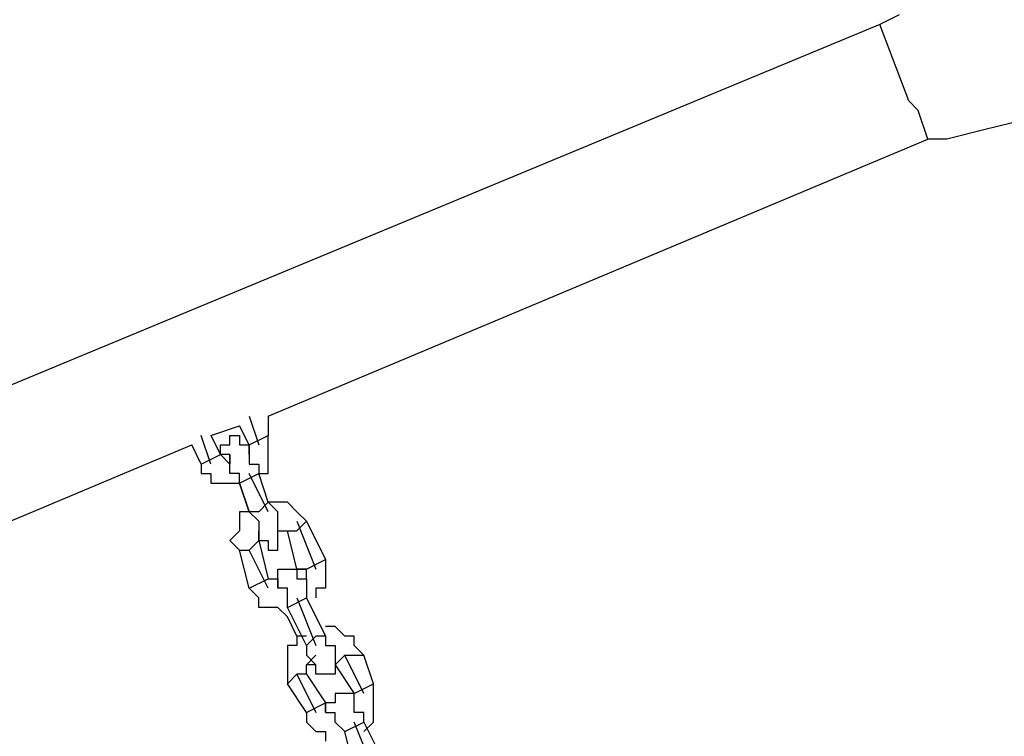
# Model space of a CAD drawing. Units: inches. Extents: x 241 to 337, y 158 to 282.
# Drawn here: x 275 to 278, y 276 to 278 of the extents above; entities that cross this region are included whole.
import ezdxf

# ---------------------------------------------------------------- set-up
doc = ezdxf.new("R2010")
doc.units = ezdxf.units.IN
doc.header["$MEASUREMENT"] = 0
doc.layers.add('Ebene 1', color=7, linetype='Continuous')

msp = doc.modelspace()

# ---------------------------------------------------------------- linework, layer by layer
at = {"layer": 'Ebene 1', "color": 179, "lineweight": 25, "true_color": 0x1a171b}
for points in [[(277.2442, 277.9972), (277.1941, 277.972)], [(277.1941, 277.972), (273.5192, 276.447)], [(277.2692, 277.7722), (277.1941, 277.972)], [(277.2692, 277.7722), (277.1941, 277.972)], [(277.2942, 277.747), (277.2692, 277.7722)], [(277.2942, 277.747), (277.2692, 277.7722)], [(277.3192, 277.6721), (277.2942, 277.747)], [(277.2942, 277.747), (277.2942, 277.747)], [(277.3192, 277.6721), (277.2942, 277.747)], [(277.2942, 277.747), (277.2942, 277.747)], [(277.5693, 277.7221), (277.4692, 277.6971)], [(277.4692, 277.6971), (277.3693, 277.6721)], [(275.5942, 276.9471), (277.3192, 277.6721)], [(277.3693, 277.6721), (277.3192, 277.6721)], [(275.5441, 276.9471), (275.5692, 276.8722)], [(275.5942, 276.9471), (275.5942, 276.8971)], [(275.4442, 276.8971), (275.5191, 276.9221)], [(275.5441, 276.8722), (275.5191, 276.9221)], [(275.4442, 276.822), (275.4192, 276.8971)], [(275.4442, 276.8971), (275.4691, 276.8472)], [(275.4941, 276.8722), (275.4941, 276.8971)], [(275.4941, 276.8971), (275.4941, 276.8971)], [(275.4941, 276.8971), (275.5191, 276.8971)], [(275.5191, 276.8971), (275.5191, 276.8971)], [(275.5191, 276.8971), (275.5191, 276.8722)], [(275.5441, 276.8722), (275.5942, 276.8971)], [(275.5942, 276.8722), (275.5942, 276.8971)], [(275.5942, 276.8971), (275.5942, 276.8971)], [(275.5942, 276.8971), (275.5942, 276.8971)], [(273.6693, 276.1471), (275.3942, 276.8722)], [(275.4192, 276.822), (275.3942, 276.8722)], [(275.4691, 276.8472), (275.4691, 276.8722)], [(275.4691, 276.8722), (275.4691, 276.8722)], [(275.4691, 276.8722), (275.4691, 276.8722)], [(275.4691, 276.8722), (275.4941, 276.8722)], [(275.4941, 276.8722), (275.4941, 276.8722)], [(275.4941, 276.8722), (275.4941, 276.8722)], [(275.4941, 276.8722), (275.4941, 276.8722)], [(275.4941, 276.8722), (275.4941, 276.8722)], [(275.5191, 276.8722), (275.5191, 276.8722)], [(275.5191, 276.8722), (275.5191, 276.8722)], [(275.5191, 276.8722), (275.5191, 276.8722)], [(275.5191, 276.8722), (275.5441, 276.8722)], [(275.5441, 276.8722), (275.5441, 276.8722)], [(275.5441, 276.8472), (275.5441, 276.8722)], [(275.5441, 276.8722), (275.5441, 276.8722)], [(275.5441, 276.8722), (275.5441, 276.8722)], [(275.5441, 276.8722), (275.5441, 276.8722)], [(275.5441, 276.8722), (275.5441, 276.8722)], [(275.5441, 276.8722), (275.5441, 276.8722)], [(275.5441, 276.8722), (275.5441, 276.8722)], [(275.5441, 276.8722), (275.5441, 276.8722)], [(275.5441, 276.8722), (275.5441, 276.8722)], [(275.5441, 276.8722), (275.5441, 276.8722)], [(275.5441, 276.8722), (275.5441, 276.8472)], [(275.5942, 276.8472), (275.5942, 276.8722)], [(275.5942, 276.8722), (275.5942, 276.8722)], [(275.5942, 276.8722), (275.5942, 276.8722)], [(275.4192, 276.822), (275.4691, 276.8472)], [(275.4691, 276.8472), (275.4691, 276.8472)], [(275.4691, 276.8472), (275.4691, 276.8472)], [(275.4691, 276.8472), (275.4691, 276.8472)], [(275.4691, 276.8472), (275.4691, 276.8472)], [(275.4691, 276.8472), (275.4691, 276.8472)], [(275.4691, 276.8472), (275.4941, 276.822)], [(275.4941, 276.8472), (275.4691, 276.8472)], [(275.4691, 276.8472), (275.4691, 276.8472)], [(275.4691, 276.8472), (275.4691, 276.8472)], [(275.4691, 276.8472), (275.4691, 276.8472)], [(275.4691, 276.8472), (275.4691, 276.8472)], [(275.4941, 276.822), (275.4941, 276.8472)], [(275.4941, 276.8472), (275.4941, 276.8472)], [(275.4941, 276.8472), (275.4941, 276.8472)], [(275.4941, 276.8472), (275.4941, 276.822)], [(275.5441, 276.8472), (275.5441, 276.8472)], [(275.5441, 276.8472), (275.5441, 276.8472)], [(275.5441, 276.8472), (275.5441, 276.8472)], [(275.5441, 276.8472), (275.5441, 276.8472)], [(275.5441, 276.8472), (275.5441, 276.822)], [(275.5942, 276.822), (275.5942, 276.8472)], [(275.5942, 276.8472), (275.5942, 276.8472)], [(275.4192, 276.822), (275.4192, 276.822)], [(275.4192, 276.822), (275.4192, 276.822)], [(275.4192, 276.822), (275.4192, 276.822)], [(275.4192, 276.822), (275.4192, 276.7971)], [(275.4941, 276.822), (275.4941, 276.822)], [(275.4941, 276.822), (275.4941, 276.822)], [(275.4941, 276.822), (275.4941, 276.822)], [(275.4941, 276.7971), (275.4941, 276.822)], [(275.4941, 276.822), (275.4941, 276.822)], [(275.4941, 276.822), (275.4941, 276.822)], [(275.4941, 276.822), (275.4941, 276.822)], [(275.4941, 276.822), (275.4941, 276.822)], [(275.4941, 276.822), (275.4941, 276.822)], [(275.4941, 276.822), (275.4941, 276.822)], [(275.5441, 276.822), (275.5692, 276.822)], [(275.5692, 276.822), (275.5692, 276.822)], [(275.5692, 276.822), (275.5692, 276.7971)], [(275.5942, 276.7971), (275.5942, 276.822)], [(275.5942, 276.822), (275.5942, 276.822)], [(275.4192, 276.7971), (275.4192, 276.7971)], [(275.4192, 276.7971), (275.4442, 276.7971)], [(275.4442, 276.7971), (275.4442, 276.7721)], [(275.5191, 276.7971), (275.4941, 276.7971)], [(275.4941, 276.7971), (275.4941, 276.7971)], [(275.5191, 276.7721), (275.5692, 276.7971)], [(275.5191, 276.7721), (275.5191, 276.7971)], [(275.5191, 276.7971), (275.5191, 276.7971)], [(275.5942, 276.6972), (275.5441, 276.7971)], [(275.5692, 276.7971), (275.5692, 276.7971)], [(275.5692, 276.7971), (275.5942, 276.7971)], [(275.5692, 276.7971), (275.5692, 276.7971)], [(275.5942, 276.7221), (275.5692, 276.7971)], [(275.5692, 276.7971), (275.5692, 276.7971)], [(275.4442, 276.7721), (275.4691, 276.7721)], [(275.4691, 276.7721), (275.4691, 276.7721)], [(275.4691, 276.7721), (275.4691, 276.7721)], [(275.4691, 276.7721), (275.4941, 276.7721)], [(275.4941, 276.7721), (275.4941, 276.7721)], [(275.4941, 276.7721), (275.5191, 276.7721)], [(275.5191, 276.7721), (275.5191, 276.7721)], [(275.5191, 276.7721), (275.5191, 276.7721)], [(275.5191, 276.7721), (275.5441, 276.6972)], [(275.5441, 276.6972), (275.5191, 276.7721)], [(275.5191, 276.7721), (275.5191, 276.7721)], [(275.5942, 276.7221), (275.5692, 276.6972)], [(275.6192, 276.6972), (275.5942, 276.7221)], [(275.5942, 276.7221), (275.5942, 276.7221)], [(275.6192, 276.7221), (275.5942, 276.7221)], [(275.5942, 276.7221), (275.5942, 276.7221)], [(275.6442, 276.7221), (275.6192, 276.7221)], [(275.6192, 276.7221), (275.6192, 276.7221)], [(275.6691, 276.6972), (275.6442, 276.7221)], [(275.6442, 276.7221), (275.6442, 276.7221)], [(275.6442, 276.7221), (275.6442, 276.7221)], [(275.5441, 276.6972), (275.5191, 276.6972)], [(275.5191, 276.6972), (275.5191, 276.6722)], [(275.5692, 276.6972), (275.5441, 276.6972)], [(275.5441, 276.6972), (275.5441, 276.6972)], [(275.5441, 276.6972), (275.5441, 276.6972)], [(275.5441, 276.6972), (275.5692, 276.6722)], [(275.5441, 276.6972), (275.5441, 276.6972)], [(275.5441, 276.6972), (275.5441, 276.6972)], [(275.6192, 276.6722), (275.6192, 276.6972)], [(275.6192, 276.6972), (275.6192, 276.6972)], [(275.6941, 276.6722), (275.6691, 276.6972)], [(275.6691, 276.6972), (275.6691, 276.6972)], [(275.6691, 276.6972), (275.6691, 276.6972)], [(275.5191, 276.6722), (275.5191, 276.6722)], [(275.5191, 276.6722), (275.5191, 276.6722)], [(275.5191, 276.6722), (275.5191, 276.647)], [(275.5692, 276.6722), (275.5692, 276.6722)], [(275.5692, 276.6722), (275.5692, 276.6722)], [(275.5692, 276.6722), (275.5692, 276.647)], [(275.6192, 276.647), (275.6192, 276.6722)], [(275.6192, 276.6722), (275.6192, 276.6722)], [(275.6192, 276.6722), (275.6192, 276.6722)], [(275.6192, 276.6722), (275.6192, 276.6722)], [(275.6691, 276.6722), (275.7191, 276.5471)], [(275.6691, 276.647), (275.6941, 276.6722)], [(275.6941, 276.6722), (275.7442, 276.5721)], [(275.6941, 276.6722), (275.6941, 276.6722)], [(275.6941, 276.6722), (275.6941, 276.6722)], [(275.5191, 276.647), (275.4941, 276.622)], [(275.5191, 276.647), (275.5191, 276.647)], [(275.5692, 276.647), (275.5692, 276.647)], [(275.5692, 276.647), (275.5692, 276.647)], [(275.5692, 276.647), (275.5692, 276.647)], [(275.5692, 276.647), (275.5692, 276.647)], [(275.5692, 276.647), (275.5692, 276.647)], [(275.5692, 276.647), (275.5692, 276.647)], [(275.5692, 276.647), (275.5692, 276.622)], [(275.5692, 276.622), (275.5692, 276.647)], [(275.5692, 276.622), (275.5692, 276.647)], [(275.5692, 276.647), (275.5692, 276.647)], [(275.5692, 276.647), (275.5692, 276.647)], [(275.5692, 276.647), (275.5692, 276.647)], [(275.6192, 276.622), (275.6192, 276.647)], [(275.6192, 276.647), (275.6192, 276.647)], [(275.6192, 276.647), (275.6192, 276.647)], [(275.6192, 276.647), (275.6192, 276.647)], [(275.6192, 276.647), (275.6192, 276.647)], [(275.6192, 276.647), (275.6192, 276.647)], [(275.6192, 276.647), (275.6192, 276.647)], [(275.6192, 276.647), (275.6192, 276.647)], [(275.6192, 276.647), (275.6192, 276.647)], [(275.6192, 276.647), (275.6192, 276.647)], [(275.6192, 276.647), (275.6192, 276.647)], [(275.6192, 276.647), (275.6192, 276.647)], [(275.6192, 276.647), (275.6192, 276.647)], [(275.6192, 276.647), (275.6442, 276.647)], [(275.6192, 276.647), (275.6192, 276.647)], [(275.6442, 276.647), (275.6691, 276.647)], [(275.6691, 276.5471), (275.6442, 276.647)], [(275.6442, 276.647), (275.6442, 276.647)], [(275.6442, 276.647), (275.6442, 276.647)], [(275.6442, 276.647), (275.6442, 276.647)], [(275.6442, 276.647), (275.6442, 276.647)], [(275.6442, 276.647), (275.6442, 276.647)], [(275.4941, 276.622), (275.4941, 276.622)], [(275.4941, 276.622), (275.5191, 276.5971)], [(275.5692, 276.622), (275.5441, 276.5971)], [(275.5692, 276.622), (275.5692, 276.622)], [(275.5692, 276.622), (275.5692, 276.622)], [(275.5692, 276.622), (275.5692, 276.622)], [(275.5692, 276.622), (275.5692, 276.622)], [(275.5692, 276.622), (275.5692, 276.622)], [(275.5692, 276.622), (275.5692, 276.622)], [(275.5692, 276.622), (275.5692, 276.622)], [(275.5692, 276.622), (275.5692, 276.622)], [(275.5692, 276.622), (275.5692, 276.622)], [(275.5692, 276.622), (275.5692, 276.622)], [(275.5692, 276.622), (275.5692, 276.622)], [(275.5692, 276.622), (275.5942, 276.622)], [(275.5692, 276.622), (275.5692, 276.622)], [(275.5692, 276.622), (275.5692, 276.622)], [(275.5692, 276.622), (275.5692, 276.622)], [(275.5692, 276.622), (275.5692, 276.622)], [(275.5692, 276.622), (275.5942, 276.5221)], [(275.5692, 276.622), (275.5692, 276.622)], [(275.5692, 276.622), (275.5692, 276.622)], [(275.5692, 276.622), (275.5692, 276.622)], [(275.5692, 276.622), (275.5692, 276.622)], [(275.5692, 276.622), (275.5692, 276.622)], [(275.5692, 276.622), (275.5692, 276.622)], [(275.5942, 276.622), (275.5942, 276.622)], [(275.5942, 276.622), (275.5942, 276.622)], [(275.5942, 276.622), (275.5942, 276.5971)], [(275.6192, 276.5971), (275.6192, 276.622)], [(275.6192, 276.622), (275.6192, 276.622)], [(275.6192, 276.622), (275.6192, 276.622)], [(275.6192, 276.622), (275.6192, 276.622)], [(275.6192, 276.622), (275.6192, 276.622)], [(275.6192, 276.622), (275.6192, 276.622)], [(275.6192, 276.622), (275.6192, 276.622)], [(275.5191, 276.5971), (275.5191, 276.5971)], [(275.5191, 276.5971), (275.5441, 276.5971)], [(275.5191, 276.5971), (275.5191, 276.5971)], [(275.5191, 276.5971), (275.5191, 276.5971)], [(275.5441, 276.4972), (275.5191, 276.5971)], [(275.5942, 276.4972), (275.5441, 276.5971)], [(275.5942, 276.5971), (275.5942, 276.5971)], [(275.5942, 276.5971), (275.5942, 276.5971)], [(275.5942, 276.5971), (275.5942, 276.5971)], [(275.5942, 276.5971), (275.6192, 276.5971)], [(275.6192, 276.5971), (275.6192, 276.5971)], [(275.6192, 276.5971), (275.6192, 276.5971)], [(275.6941, 276.5471), (275.7442, 276.5721)], [(275.7442, 276.5721), (275.7442, 276.5721)], [(275.7442, 276.5721), (275.7442, 276.5721)], [(275.7442, 276.5721), (275.7442, 276.5471)], [(275.6192, 276.5221), (275.6192, 276.5471)], [(275.6192, 276.5471), (275.6192, 276.5471)], [(275.6192, 276.5471), (275.6192, 276.5471)], [(275.6192, 276.5471), (275.6442, 276.5471)], [(275.6442, 276.5471), (275.6442, 276.5471)], [(275.6442, 276.5471), (275.6442, 276.5471)], [(275.6442, 276.5471), (275.6442, 276.5471)], [(275.6442, 276.5471), (275.6442, 276.5471)], [(275.6442, 276.5471), (275.6442, 276.5471)], [(275.6442, 276.5471), (275.6691, 276.5471)], [(275.6691, 276.5471), (275.6691, 276.5471)], [(275.6691, 276.5471), (275.6691, 276.5471)], [(275.6691, 276.5471), (275.6691, 276.5471)], [(275.6691, 276.5471), (275.6691, 276.5471)], [(275.6691, 276.5471), (275.6691, 276.5471)], [(275.6691, 276.5471), (275.6691, 276.5471)], [(275.6691, 276.5471), (275.6691, 276.5221)], [(275.6691, 276.5471), (275.6941, 276.5471)], [(275.6941, 276.5471), (275.6691, 276.5471)], [(275.6691, 276.5471), (275.6691, 276.5471)], [(275.6941, 276.5221), (275.6941, 276.5471)], [(275.6941, 276.5471), (275.6941, 276.5471)], [(275.6941, 276.5471), (275.6941, 276.5471)], [(275.7442, 276.5471), (275.7442, 276.5471)], [(275.7442, 276.5471), (275.7442, 276.5221)], [(275.5441, 276.4972), (275.5942, 276.5221)], [(275.5942, 276.5221), (275.6192, 276.5221)], [(275.6192, 276.4972), (275.6192, 276.5221)], [(275.6192, 276.5221), (275.6192, 276.5221)], [(275.6192, 276.5221), (275.6192, 276.5221)], [(275.6192, 276.5221), (275.6192, 276.5221)], [(275.6192, 276.5221), (275.6192, 276.5221)], [(275.6192, 276.5221), (275.6192, 276.5221)], [(275.6192, 276.5221), (275.6192, 276.5221)], [(275.6192, 276.5221), (275.6192, 276.5221)], [(275.6192, 276.5221), (275.6192, 276.5221)], [(275.6192, 276.5221), (275.6192, 276.4972)], [(275.6691, 276.5221), (275.6691, 276.5221)], [(275.6691, 276.5221), (275.6941, 276.5221)], [(275.6941, 276.5221), (275.6941, 276.5221)], [(275.6941, 276.5221), (275.6941, 276.5221)], [(275.6941, 276.5221), (275.6941, 276.4972)], [(275.6941, 276.5221), (275.6941, 276.5221)], [(275.6941, 276.5221), (275.6941, 276.5221)], [(275.7442, 276.5221), (275.7442, 276.5221)], [(275.7442, 276.5221), (275.7442, 276.4972)], [(275.5441, 276.4972), (275.5441, 276.4972)], [(275.5692, 276.472), (275.5441, 276.4972)], [(275.5441, 276.4972), (275.5441, 276.4972)], [(275.5441, 276.4972), (275.5441, 276.4972)], [(275.6442, 276.4972), (275.6192, 276.4972)], [(275.6192, 276.4972), (275.6192, 276.4972)], [(275.6192, 276.4972), (275.6192, 276.4972)], [(275.6192, 276.4972), (275.6192, 276.4972)], [(275.6192, 276.4972), (275.6192, 276.4972)], [(275.6192, 276.4972), (275.6192, 276.4972)], [(275.6192, 276.4972), (275.6192, 276.4972)], [(275.6192, 276.4972), (275.6192, 276.4972)], [(275.6192, 276.4972), (275.6192, 276.4972)], [(275.6192, 276.4972), (275.6192, 276.4972)], [(275.6192, 276.4972), (275.6192, 276.4972)], [(275.6192, 276.4972), (275.6192, 276.4972)], [(275.6192, 276.4972), (275.6192, 276.4972)], [(275.6192, 276.4972), (275.6192, 276.4972)], [(275.6192, 276.4972), (275.6192, 276.4972)], [(275.6442, 276.472), (275.6442, 276.4972)], [(275.6941, 276.4972), (275.6941, 276.4972)], [(275.6941, 276.4972), (275.6941, 276.4972)], [(275.6941, 276.4972), (275.6941, 276.4972)], [(275.6941, 276.4972), (275.6941, 276.472)], [(275.7442, 276.4972), (275.7191, 276.4972)], [(275.7191, 276.4972), (275.7191, 276.472)], [(275.7442, 276.4972), (275.7442, 276.4972)], [(275.5692, 276.447), (275.5692, 276.472)], [(275.5692, 276.472), (275.5692, 276.472)], [(275.6442, 276.447), (275.6941, 276.472)], [(275.6442, 276.447), (275.6442, 276.472)], [(275.6442, 276.472), (275.6442, 276.472)], [(275.6442, 276.472), (275.6442, 276.472)], [(275.6442, 276.472), (275.6442, 276.472)], [(275.6691, 276.472), (275.7191, 276.3471)], [(275.6941, 276.472), (275.7442, 276.3721)], [(275.6941, 276.472), (275.6941, 276.472)], [(275.7191, 276.472), (275.7191, 276.472)], [(275.7191, 276.472), (275.7191, 276.472)], [(275.7191, 276.472), (275.7191, 276.472)], [(275.5942, 276.447), (275.5692, 276.447)], [(275.6192, 276.447), (275.5942, 276.447)], [(275.5942, 276.447), (275.5942, 276.447)], [(275.5942, 276.447), (275.5942, 276.447)], [(275.6442, 276.4221), (275.6192, 276.447)], [(275.6192, 276.447), (275.6192, 276.447)], [(275.6941, 276.3471), (275.6442, 276.447)], [(275.6442, 276.447), (275.6442, 276.447)], [(275.6442, 276.447), (275.6442, 276.447)], [(275.6691, 276.3721), (275.6442, 276.4221)], [(275.6442, 276.4221), (275.6442, 276.4221)], [(275.6442, 276.4221), (275.6442, 276.4221)], [(275.6442, 276.4221), (275.6442, 276.4221)], [(275.7692, 276.3971), (275.7442, 276.3971)], [(275.7442, 276.3971), (275.7442, 276.3971)], [(275.7442, 276.3971), (275.7442, 276.3971)], [(275.7942, 276.3721), (275.7692, 276.3971)], [(275.7692, 276.3971), (275.7692, 276.3971)], [(275.7692, 276.3971), (275.7692, 276.3971)], [(275.6691, 276.3721), (275.6691, 276.3721)], [(275.6691, 276.3721), (275.6691, 276.3721)], [(275.6691, 276.3721), (275.6691, 276.3471)], [(275.6941, 276.3721), (275.6691, 276.3721)], [(275.7191, 276.3721), (275.6941, 276.3471)], [(275.7442, 276.3721), (275.7191, 276.3721)], [(275.7442, 276.3721), (275.7442, 276.3721)], [(275.7442, 276.3721), (275.7442, 276.3721)], [(275.7442, 276.3721), (275.7442, 276.3471)], [(275.8193, 276.3721), (275.7942, 276.3721)], [(275.7942, 276.3721), (275.7942, 276.3721)], [(275.8193, 276.3471), (275.8193, 276.3721)], [(275.8193, 276.3721), (275.8193, 276.3721)], [(275.6691, 276.3471), (275.6442, 276.3471)], [(275.6442, 276.3471), (275.6442, 276.3222)], [(275.6941, 276.3471), (275.6941, 276.3471)], [(275.6941, 276.3471), (275.6941, 276.3471)], [(275.6941, 276.3471), (275.6941, 276.3471)], [(275.6941, 276.3471), (275.6941, 276.3222)], [(275.7442, 276.3471), (275.7692, 276.3471)], [(275.7692, 276.3471), (275.7692, 276.3471)], [(275.7692, 276.3471), (275.7692, 276.3222)], [(275.8441, 276.3222), (275.8193, 276.3471)], [(275.8193, 276.3471), (275.8193, 276.3471)], [(275.6442, 276.3222), (275.6442, 276.3222)], [(275.6442, 276.3222), (275.6442, 276.3222)], [(275.6442, 276.3222), (275.6442, 276.297)], [(275.7191, 276.3222), (275.6941, 276.297)], [(275.6941, 276.3222), (275.6941, 276.3222)], [(275.6941, 276.3222), (275.6941, 276.3222)], [(275.6941, 276.3222), (275.6941, 276.3222)], [(275.6941, 276.3222), (275.6941, 276.3222)], [(275.6941, 276.3222), (275.7191, 276.297)], [(275.7942, 276.3222), (275.7692, 276.297)], [(275.7692, 276.3222), (275.7692, 276.3222)], [(275.7692, 276.3222), (275.7692, 276.3222)], [(275.7692, 276.3222), (275.7692, 276.3222)], [(275.7692, 276.3222), (275.7692, 276.3222)], [(275.7692, 276.3222), (275.7692, 276.3222)], [(275.7692, 276.3222), (275.7692, 276.3222)], [(275.7692, 276.3222), (275.7692, 276.3222)], [(275.7692, 276.3222), (275.7692, 276.297)], [(275.7692, 276.3222), (275.7692, 276.3222)], [(275.7692, 276.3222), (275.7692, 276.3222)], [(275.7692, 276.3222), (275.7692, 276.3222)], [(275.7692, 276.3222), (275.7692, 276.3222)], [(275.7692, 276.3222), (275.7692, 276.3222)], [(275.7692, 276.3222), (275.7692, 276.3222)], [(275.7692, 276.3222), (275.7692, 276.3222)], [(275.7692, 276.3222), (275.7692, 276.297)], [(275.8441, 276.2221), (275.7942, 276.3222)], [(275.7942, 276.3222), (275.8441, 276.3222)], [(275.8693, 276.247), (275.8441, 276.3222)], [(275.6442, 276.297), (275.6442, 276.297)], [(275.6442, 276.297), (275.6442, 276.2722)], [(275.6941, 276.2722), (275.6941, 276.297)], [(275.6941, 276.297), (275.6941, 276.297)], [(275.6941, 276.297), (275.6941, 276.297)], [(275.6941, 276.297), (275.6941, 276.297)], [(275.6941, 276.297), (275.6941, 276.297)], [(275.6941, 276.297), (275.6941, 276.297)], [(275.6941, 276.297), (275.6941, 276.297)], [(275.7191, 276.297), (275.6941, 276.297)], [(275.6941, 276.297), (275.6941, 276.297)], [(275.6941, 276.297), (275.6941, 276.297)], [(275.7191, 276.2722), (275.7191, 276.297)], [(275.7191, 276.297), (275.7191, 276.297)], [(275.7191, 276.297), (275.7191, 276.297)], [(275.7191, 276.297), (275.7191, 276.297)], [(275.7191, 276.297), (275.7191, 276.297)], [(275.7191, 276.297), (275.7191, 276.297)], [(275.7191, 276.297), (275.7191, 276.297)], [(275.7191, 276.297), (275.7191, 276.297)], [(275.7191, 276.297), (275.7191, 276.297)], [(275.7191, 276.297), (275.7191, 276.297)], [(275.7191, 276.297), (275.7191, 276.297)], [(275.7191, 276.297), (275.7191, 276.297)], [(275.7191, 276.297), (275.7191, 276.297)], [(275.7692, 276.297), (275.8193, 276.2221)], [(275.7692, 276.297), (275.7692, 276.297)], [(275.7692, 276.297), (275.7692, 276.297)], [(275.7692, 276.297), (275.7692, 276.297)], [(275.7692, 276.297), (275.7692, 276.297)], [(275.7692, 276.297), (275.7692, 276.297)], [(275.7692, 276.297), (275.7692, 276.297)], [(275.7692, 276.297), (275.7692, 276.297)], [(275.7692, 276.297), (275.7692, 276.297)], [(275.7692, 276.297), (275.7692, 276.297)], [(275.7692, 276.297), (275.7692, 276.2722)], [(275.6442, 276.247), (275.6691, 276.2722)], [(275.6442, 276.2722), (275.6442, 276.2722)], [(275.6442, 276.2722), (275.6442, 276.247)], [(275.6691, 276.2722), (275.7191, 276.1721)], [(275.6941, 276.2722), (275.6691, 276.2722)], [(275.6941, 276.2722), (275.6941, 276.2722)], [(275.6941, 276.2722), (275.6941, 276.2722)], [(275.6941, 276.2722), (275.7442, 276.1971)], [(275.7442, 276.2722), (275.7191, 276.2722)], [(275.7191, 276.2722), (275.7191, 276.2722)], [(275.7191, 276.2722), (275.7191, 276.2722)], [(275.7191, 276.2722), (275.7191, 276.2722)], [(275.7191, 276.2722), (275.7191, 276.2722)], [(275.7191, 276.2722), (275.7191, 276.2722)], [(275.7191, 276.2722), (275.7191, 276.2722)], [(275.7692, 276.2722), (275.7442, 276.2722)], [(275.7442, 276.2722), (275.7442, 276.2722)], [(275.7442, 276.2722), (275.7442, 276.2722)], [(275.7442, 276.2722), (275.7442, 276.2722)], [(275.7442, 276.2722), (275.7442, 276.2722)], [(275.7442, 276.2722), (275.7442, 276.2722)], [(275.7692, 276.2722), (275.7692, 276.2722)], [(275.6442, 276.247), (275.6442, 276.247)], [(275.6941, 276.1721), (275.6442, 276.247)], [(275.8193, 276.2221), (275.8693, 276.247)], [(275.8693, 276.2221), (275.8693, 276.247)], [(275.8693, 276.247), (275.8693, 276.247)], [(275.7942, 276.2221), (275.7692, 276.2221)], [(275.7692, 276.2221), (275.7692, 276.2221)], [(275.7692, 276.2221), (275.7692, 276.2221)], [(275.7692, 276.2221), (275.7692, 276.2221)], [(275.7692, 276.2221), (275.7692, 276.2221)], [(275.7692, 276.2221), (275.7692, 276.2221)], [(275.7692, 276.2221), (275.7692, 276.1971)], [(275.8193, 276.2221), (275.7942, 276.2221)], [(275.7942, 276.2221), (275.7942, 276.2221)], [(275.7942, 276.2221), (275.7942, 276.2221)], [(275.7942, 276.2221), (275.7942, 276.2221)], [(275.7942, 276.2221), (275.7942, 276.2221)], [(275.8193, 276.2221), (275.8193, 276.2221)], [(275.8193, 276.1971), (275.8193, 276.2221)], [(275.8193, 276.2221), (275.8193, 276.2221)], [(275.8193, 276.2221), (275.8193, 276.2221)], [(275.8193, 276.1971), (275.8193, 276.2221)], [(275.8693, 276.1971), (275.8693, 276.2221)], [(275.8693, 276.2221), (275.8693, 276.2221)], [(275.6941, 276.1721), (275.7442, 276.1971)], [(275.7442, 276.1721), (275.7442, 276.1971)], [(275.7692, 276.1971), (275.7442, 276.1971)], [(275.7442, 276.1971), (275.7442, 276.1971)], [(275.7442, 276.1971), (275.7442, 276.1971)], [(275.7442, 276.1971), (275.7442, 276.1971)], [(275.7442, 276.1971), (275.7442, 276.1721)], [(275.7692, 276.1971), (275.7692, 276.1971)], [(275.8193, 276.1971), (275.8193, 276.1971)], [(275.8193, 276.1971), (275.8193, 276.1971)], [(275.8193, 276.1971), (275.8193, 276.1971)], [(275.8193, 276.1971), (275.8193, 276.1971)], [(275.8193, 276.1721), (275.8193, 276.1971)], [(275.8193, 276.1971), (275.8193, 276.1971)], [(275.8193, 276.1971), (275.8193, 276.1971)], [(275.8193, 276.1971), (275.8193, 276.1971)], [(275.8193, 276.1971), (275.8193, 276.1971)], [(275.8193, 276.1971), (275.8193, 276.1971)], [(275.8193, 276.1971), (275.8193, 276.1971)], [(275.8693, 276.1721), (275.8693, 276.1971)], [(275.8693, 276.1971), (275.8693, 276.1971)], [(275.6941, 276.1721), (275.6941, 276.1721)], [(275.6941, 276.1721), (275.6941, 276.1721)], [(275.6941, 276.1721), (275.6941, 276.1471)], [(275.6941, 276.1471), (275.6941, 276.1471)], [(275.6941, 276.1471), (275.7191, 276.1222)], [(275.7442, 276.1721), (275.7442, 276.1721)], [(275.7442, 276.1721), (275.7442, 276.1721)], [(275.7442, 276.1721), (275.7442, 276.1721)], [(275.7442, 276.1721), (275.7442, 276.1721)], [(275.7442, 276.1721), (275.7692, 276.1721)], [(275.7442, 276.1721), (275.7442, 276.1721)], [(275.7442, 276.1721), (275.7692, 276.1721)], [(275.7692, 276.1721), (275.7692, 276.1721)], [(275.7692, 276.1721), (275.7692, 276.1721)], [(275.7692, 276.1721), (275.7692, 276.1721)], [(275.7692, 276.1471), (275.7692, 276.1721)], [(275.7692, 276.1721), (275.7692, 276.1721)], [(275.7692, 276.1721), (275.7692, 276.1721)], [(275.7692, 276.1721), (275.7692, 276.1721)], [(275.7692, 276.1721), (275.7692, 276.1721)], [(275.7692, 276.1721), (275.7692, 276.1721)], [(275.7692, 276.1721), (275.7692, 276.1721)], [(275.7692, 276.1721), (275.7692, 276.1721)], [(275.7692, 276.1721), (275.7692, 276.1721)], [(275.7692, 276.1721), (275.7692, 276.1721)], [(275.7692, 276.1721), (275.7692, 276.1721)], [(275.7942, 276.1222), (275.7692, 276.1471)], [(275.7692, 276.1471), (275.7692, 276.1471)], [(275.7692, 276.1471), (275.7692, 276.1471)], [(275.7692, 276.1471), (275.7692, 276.1471)], [(275.7942, 276.1222), (275.8441, 276.1471)], [(275.8441, 276.1721), (275.8193, 276.1721)], [(275.8193, 276.1721), (275.8193, 276.1721)], [(275.8193, 276.1721), (275.8193, 276.1721)], [(275.8693, 276.0221), (275.8193, 276.1471)], [(275.8441, 276.1471), (275.8441, 276.1721)], [(275.8441, 276.1222), (275.8693, 276.1471)], [(275.8441, 276.1471), (275.8943, 276.0471)], [(275.8441, 276.1471), (275.8441, 276.1471)], [(275.8441, 276.1471), (275.8441, 276.1471)], [(275.8693, 276.1471), (275.8693, 276.1721)], [(275.8693, 276.1721), (275.8693, 276.1721)], [(275.8693, 276.1721), (275.8693, 276.1721)], [(275.8693, 276.1471), (275.8693, 276.1471)], [(275.7191, 276.1222), (275.7191, 276.1222)], [(275.7191, 276.1222), (275.7191, 276.1222)], [(275.7191, 276.1222), (275.7442, 276.1222)], [(275.7442, 276.1222), (275.7442, 276.0972)], [(275.8193, 276.0221), (275.7942, 276.1222)], [(275.7942, 276.1222), (275.7942, 276.1222)], [(275.7942, 276.1222), (275.7942, 276.1222)], [(275.7942, 276.1222), (275.7942, 276.1222)], [(275.8441, 276.1222), (275.8441, 276.1222)], [(275.8441, 276.1222), (275.8441, 276.1222)]]:
    msp.add_lwpolyline(points, dxfattribs=at)

doc.saveas('drawing.dxf')
